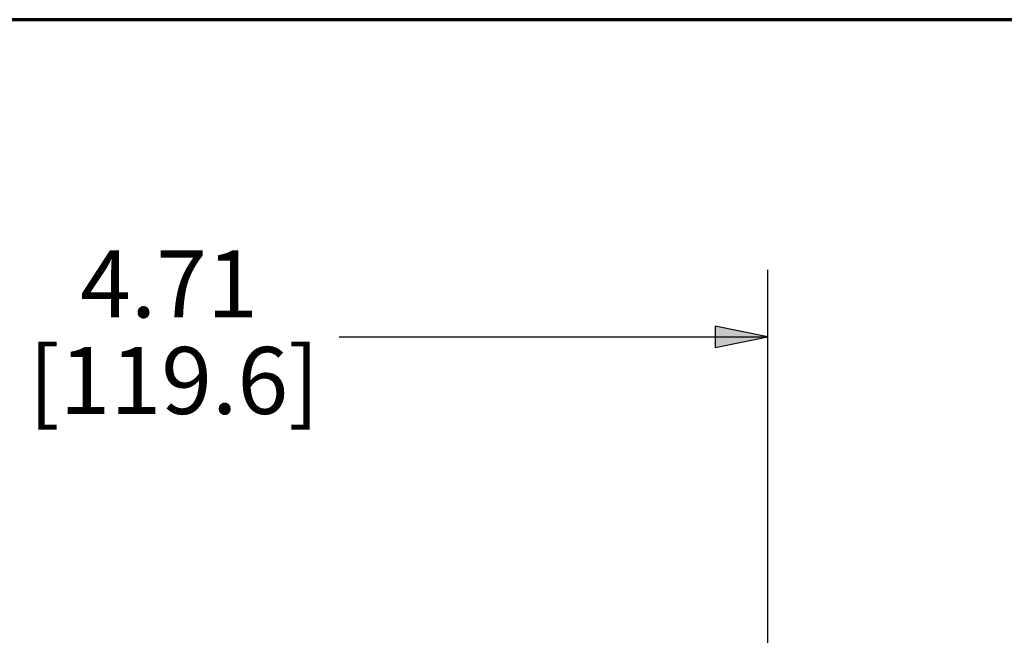
# Paper-space layout 'Layout1' of a CAD drawing. Units: inches. Extents: x 1.3 to 17.6, y 2 to 12.3.
# Drawn here: x 3.2 to 5, y 11.2 to 12.3 of the extents above; entities that cross this region are included whole.
import ezdxf

# ---------------------------------------------------------------- set-up
doc = ezdxf.new("R2010")
doc.units = ezdxf.units.IN
doc.header["$MEASUREMENT"] = 0
doc.layers.add('Border (ANSI)', color=7, linetype='Continuous', lineweight=70)
doc.layers.add('Dimension (ANSI)', color=7, linetype='Continuous', lineweight=25)
doc.layers.add('Viewport1ForCustomObjects_0', color=7, linetype='Continuous')
doc.styles.get("Standard").update_dxf_attribs({"font": 'tahoma.ttf'})

# ---------------------------------------------------------------- blocks, each defined once
blk = doc.blocks.new('CustomObjectsInViewport1_0')
at = {"layer": 'Border (ANSI)'}
blk.add_line((0.3225, 10.6775), (16.6775, 10.6775), dxfattribs=at)
at = {"layer": 'Dimension (ANSI)'}
for p, q in [((3.5867, 8.1628), (3.5867, 10.211)), ((3.4883, 10.1057), (3.4883, 10.0663)), ((3.5867, 10.086), (3.4883, 10.1057)), ((2.7872, 10.086), (3.4883, 10.086)), ((3.4883, 10.0663), (3.5867, 10.086)), ((3.4883, 10.086), (3.5867, 10.086))]:
    blk.add_line(p, q, dxfattribs=at)
at = {"layer": 'Dimension (ANSI)', "linetype": 'Continuous'}
for points in [[(3.4883, 10.1057), (3.5867, 10.086), (3.4883, 10.086)], [(3.4883, 10.086), (3.5867, 10.086), (3.4883, 10.0663)]]:
    blk.add_solid(points, dxfattribs=at)
at = {"layer": 'Dimension (ANSI)', "char_height": 0.125, "attachment_point": 1}
for s, insert in [('\\fCalibri Light|b0|i0;\\W1.;4.71', (2.3044, 10.247)), ('\\fCalibri Light|b0|i0;\\W1.;[119.6]', (2.2088, 10.067))]:
    blk.add_mtext(s, dxfattribs=dict(at, insert=insert))

psp = doc.layouts.get("Layout1")

# ---------------------------------------------------------------- block references
at = {"layer": 'Viewport1ForCustomObjects_0'}
psp.add_blockref('CustomObjectsInViewport1_0', (0.97, 1.6357), dxfattribs=at)

doc.saveas('drawing.dxf')
